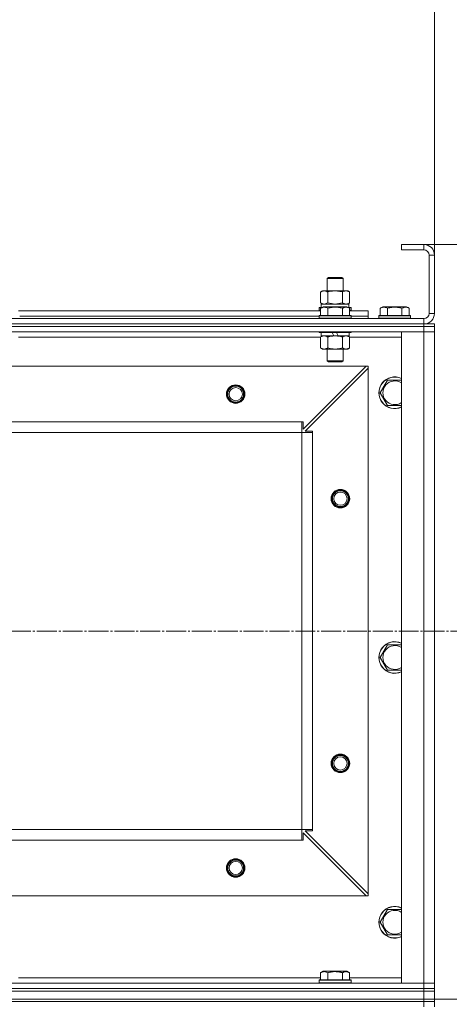
# Model space of a CAD drawing. Units: millimetres. Extents: x 0 to 21737, y -7 to 14850.
# Drawn here: x 6406 to 6730, y 12191 to 12934 of the extents above; entities that cross this region are included whole.
import ezdxf

# ---------------------------------------------------------------- set-up
doc = ezdxf.new("R2010")
doc.units = ezdxf.units.MM
doc.linetypes.add('K5LT_AXLED', pattern=[19.5, 15, -1.5, 1.5, -1.5])
doc.linetypes.add('K5LT_THIN', pattern=[0])
for name, color, linetype, true_color in [('DIM', 6, 'Continuous', 0xff00ff), ('OSI', 2, 'Continuous', 0xffff00), ('R', 1, 'Continuous', 0xff0000), ('WELDING', 7, 'Continuous', 0xffffff)]:
    doc.layers.add(name, color=color, linetype=linetype, true_color=true_color)

msp = doc.modelspace()

# ---------------------------------------------------------------- linework, layer by layer
at = {"layer": 'DIM', "color": 7, "linetype": 'K5LT_THIN', "lineweight": 18}
for p, q in [((6718.53, 12756.59), (6718.53, 13608.47)), ((6718.53, 12756.59), (6718.53, 13132.95)), ((6693.53, 12764.59), (7452.3, 12764.59)), ((6668.53, 12194.59), (7452.3, 12194.59))]:
    msp.add_line(p, q, dxfattribs=at)
at = {"layer": 'OSI', "color": 30, "linetype": 'K5LT_AXLED', "lineweight": 18, "true_color": 0xff8000}
msp.add_line((2479.53, 12472.59), (6764.18, 12472.59), dxfattribs=at)
at = {"layer": 'R', "color": 7, "linetype": 'K5LT_THIN', "lineweight": 18}
for p, q in [((6710.53, 12764.59), (6693.53, 12764.59)), ((6693.53, 12764.59), (6693.53, 12760.59)), ((6710.53, 12760.59), (6693.53, 12760.59)), ((6710.53, 12764.59), (6710.53, 12760.59)), ((6714.53, 12712.59), (6714.53, 12756.59)), ((6718.53, 12756.59), (6714.53, 12756.59)), ((6718.53, 12712.59), (6718.53, 12756.59)), ((6637.53, 12739.01), (6638.53, 12739.59)), ((6637.53, 12729.59), (6637.53, 12739.01)), ((6637.53, 12739.01), (6649.53, 12739.01)), ((6638.53, 12739.59), (6648.53, 12739.59)), ((6649.53, 12739.01), (6648.53, 12739.59)), ((6649.53, 12729.59), (6649.53, 12739.01)), ((6632.56, 12728.74), (6634.03, 12729.59)), ((6632.56, 12720.44), (6632.56, 12728.74)), ((6634.03, 12729.59), (6635.3, 12729.59)), ((6635.3, 12729.59), (6653.03, 12729.59)), ((6638.04, 12720.44), (6638.04, 12728.74)), ((6649.01, 12720.44), (6649.01, 12728.74)), ((6654.5, 12728.74), (6653.03, 12729.59)), ((6654.5, 12720.44), (6654.5, 12728.74)), ((6632.56, 12720.44), (6634.03, 12719.59)), ((6654.5, 12720.44), (6653.03, 12719.59)), ((6404.5, 12714.59), (6632.56, 12714.59)), ((6631.53, 12716.79), (6631.7, 12717.09)), ((6631.53, 12716.79), (6631.53, 12714.89)), ((6633.17, 12716.79), (6631.53, 12716.79)), ((6631.53, 12714.89), (6631.7, 12714.59)), ((6632.56, 12714.89), (6631.53, 12714.89)), ((6633.69, 12717.09), (6631.7, 12717.09)), ((6632.56, 12716.44), (6634.55, 12717.59)), ((6632.56, 12716.44), (6632.56, 12711.09)), ((6633.03, 12719.59), (6653.77, 12719.59)), ((6633.03, 12717.09), (6633.03, 12719.59)), ((6652.5, 12717.59), (6634.55, 12717.59)), ((6638.04, 12716.44), (6638.04, 12711.09)), ((6649.01, 12716.44), (6649.01, 12711.09)), ((6654.5, 12716.44), (6652.5, 12717.59)), ((6655.35, 12717.09), (6653.36, 12717.09)), ((6653.98, 12719.59), (6653.77, 12719.59)), ((6655.53, 12716.79), (6653.88, 12716.79)), ((6653.98, 12719.59), (6653.9, 12718.21)), ((6654.5, 12716.44), (6654.5, 12711.09)), ((6655.53, 12714.89), (6654.5, 12714.89)), ((6654.5, 12714.59), (6668.53, 12714.59)), ((6655.53, 12716.79), (6655.35, 12717.09)), ((6655.53, 12714.89), (6655.35, 12714.59)), ((6655.53, 12716.79), (6655.53, 12714.89)), ((6668.53, 12710.59), (6668.53, 12714.59)), ((6677.56, 12716.44), (6679.55, 12717.59)), ((6677.56, 12716.44), (6677.56, 12711.09)), ((6697.5, 12717.59), (6679.55, 12717.59)), ((6683.04, 12716.44), (6683.04, 12711.09)), ((6694.01, 12716.44), (6694.01, 12711.09)), ((6699.5, 12716.44), (6697.5, 12717.59)), ((6699.5, 12716.44), (6699.5, 12711.09)), ((6718.53, 12712.59), (6714.53, 12712.59)), ((5326.53, 12708.59), (6710.53, 12708.59)), ((6405.53, 12710.59), (6631.53, 12710.59)), ((6405.53, 12710.59), (6631.53, 12710.59)), ((6631.53, 12710.79), (6631.7, 12711.09)), ((6631.53, 12710.79), (6631.53, 12708.89)), ((6655.53, 12710.79), (6631.53, 12710.79)), ((6655.53, 12708.89), (6631.53, 12708.89)), ((6631.53, 12708.89), (6631.7, 12708.59)), ((6655.35, 12711.09), (6631.7, 12711.09)), ((6655.53, 12710.79), (6655.35, 12711.09)), ((6655.53, 12708.89), (6655.35, 12708.59)), ((6655.53, 12710.79), (6655.53, 12708.89)), ((6655.53, 12710.59), (6668.53, 12710.59)), ((6655.53, 12710.59), (6668.53, 12710.59)), ((6668.53, 12708.59), (6668.53, 12710.59)), ((6676.53, 12710.79), (6676.7, 12711.09)), ((6676.53, 12710.79), (6676.53, 12708.89)), ((6700.53, 12710.79), (6676.53, 12710.79)), ((6700.53, 12708.89), (6676.53, 12708.89)), ((6676.53, 12708.89), (6676.7, 12708.59)), ((6700.35, 12711.09), (6676.7, 12711.09)), ((6700.53, 12710.79), (6700.35, 12711.09)), ((6700.53, 12708.89), (6700.35, 12708.59)), ((6700.53, 12710.79), (6700.53, 12708.89)), ((6710.53, 12704.59), (6710.53, 12708.59)), ((5326.53, 12704.59), (6710.53, 12704.59)), ((6710.53, 12704.59), (5326.53, 12704.59)), ((6710.53, 12702.59), (5326.53, 12702.59)), ((6710.53, 12702.59), (5326.53, 12702.59)), ((6710.53, 12698.59), (5326.53, 12698.59)), ((6405.53, 12698.59), (6405.53, 12698.39)), ((6631.53, 12698.59), (6631.53, 12698.39)), ((6655.53, 12698.39), (6631.53, 12698.39)), ((6631.53, 12698.39), (6631.7, 12698.09)), ((6655.35, 12698.09), (6631.7, 12698.09)), ((6633.03, 12698.09), (6633.03, 12695.59)), ((6642.51, 12695.59), (6641.35, 12698.09)), ((6645.82, 12695.59), (6644.66, 12698.09)), ((6654.03, 12698.09), (6654.03, 12695.59)), ((6655.53, 12698.39), (6655.35, 12698.09)), ((6655.53, 12698.59), (6655.53, 12698.39)), ((6693.53, 12206.59), (6693.53, 12698.59)), ((6693.53, 12698.59), (6710.53, 12698.59)), ((6710.53, 12704.59), (6710.53, 12702.59)), ((6710.53, 12704.59), (6718.53, 12704.59)), ((6710.53, 12702.59), (6710.53, 12698.59)), ((6710.53, 12702.59), (6718.53, 12702.59)), ((6718.53, 12702.59), (6710.53, 12702.59)), ((6710.53, 12206.59), (6710.53, 12698.59)), ((6710.53, 12698.59), (6718.53, 12698.59)), ((6718.53, 12698.59), (6710.53, 12698.59)), ((6718.53, 12704.59), (6718.53, 12702.59)), ((6718.53, 12704.59), (6718.53, 12702.59)), ((6718.53, 12702.59), (6718.53, 12698.59)), ((6718.53, 12698.59), (6718.53, 12702.59)), ((6718.53, 12698.59), (6718.53, 12206.59)), ((6718.53, 12698.59), (6718.53, 12206.59)), ((6632.56, 12694.59), (6404.5, 12694.59)), ((6632.56, 12694.74), (6634.03, 12695.59)), ((6632.56, 12694.74), (6632.56, 12686.44)), ((6642.51, 12695.59), (6633.03, 12695.59)), ((6638.04, 12694.74), (6638.04, 12686.44)), ((6642.51, 12695.59), (6643.53, 12695.59)), ((6643.53, 12695.59), (6645.82, 12695.59)), ((6654.03, 12695.59), (6645.82, 12695.59)), ((6649.01, 12694.74), (6649.01, 12686.44)), ((6654.5, 12694.74), (6653.03, 12695.59)), ((6654.5, 12694.74), (6654.5, 12686.44)), ((6693.53, 12694.59), (6654.5, 12694.59)), ((6632.56, 12686.44), (6634.03, 12685.59)), ((6643.53, 12685.59), (6634.03, 12685.59)), ((6637.53, 12685.59), (6637.53, 12676.67)), ((6653.03, 12685.59), (6643.53, 12685.59)), ((6649.53, 12685.59), (6649.53, 12676.67)), ((6654.5, 12686.44), (6653.03, 12685.59)), ((6649.53, 12676.67), (6637.53, 12676.67)), ((6637.53, 12676.67), (6638.53, 12676.09)), ((6648.53, 12676.09), (6638.53, 12676.09)), ((6649.53, 12676.67), (6648.53, 12676.09)), ((6667.03, 12672.59), (5370.03, 12672.59)), ((6619.53, 12625.09), (6667.03, 12672.59)), ((6668.53, 12671.09), (6621.03, 12623.59)), ((6668.53, 12672.59), (6667.03, 12672.59)), ((6668.53, 12671.09), (6668.53, 12672.59)), ((6668.53, 12274.09), (6668.53, 12671.09)), ((6677.56, 12652.59), (6683.04, 12662.09)), ((6683.04, 12662.09), (6693.53, 12662.09)), ((6683.04, 12643.09), (6677.56, 12652.59)), ((6693.53, 12643.09), (6683.04, 12643.09)), ((6618.53, 12630.59), (5418.53, 12630.59)), ((6618.53, 12622.59), (6618.53, 12630.59)), ((6618.53, 12630.59), (6619.53, 12630.59)), ((6619.53, 12630.59), (6619.53, 12625.09)), ((6621.03, 12623.59), (6626.53, 12623.59)), ((6626.53, 12623.59), (6626.53, 12622.59)), ((6618.53, 12622.59), (5418.53, 12622.59)), ((6618.53, 12322.59), (6618.53, 12622.59)), ((6618.53, 12622.59), (6626.53, 12622.59)), ((6626.53, 12322.59), (6626.53, 12622.59)), ((6677.56, 12452.59), (6683.04, 12462.09)), ((6683.04, 12462.09), (6693.53, 12462.09)), ((6683.04, 12443.09), (6677.56, 12452.59)), ((6693.53, 12443.09), (6683.04, 12443.09)), ((6618.53, 12322.59), (5418.53, 12322.59)), ((6618.53, 12314.59), (6618.53, 12322.59)), ((6618.53, 12322.59), (6626.53, 12322.59)), ((6667.03, 12272.59), (6619.53, 12320.09)), ((6619.53, 12320.09), (6619.53, 12314.59)), ((6626.53, 12321.59), (6621.03, 12321.59)), ((6621.03, 12321.59), (6668.53, 12274.09)), ((6626.53, 12322.59), (6626.53, 12321.59)), ((6618.53, 12314.59), (5418.53, 12314.59)), ((6619.53, 12314.59), (6618.53, 12314.59)), ((6668.53, 12272.59), (6668.53, 12274.09)), ((6667.03, 12272.59), (5370.03, 12272.59)), ((6667.03, 12272.59), (6668.53, 12272.59)), ((6677.56, 12252.59), (6683.04, 12262.09)), ((6683.04, 12262.09), (6693.53, 12262.09)), ((6683.04, 12243.09), (6677.56, 12252.59)), ((6693.53, 12243.09), (6683.04, 12243.09)), ((6632.56, 12214.44), (6634.55, 12215.59)), ((6632.56, 12214.44), (6632.56, 12209.09)), ((6643.53, 12215.59), (6634.55, 12215.59)), ((6638.04, 12214.44), (6638.04, 12209.09)), ((6652.5, 12215.59), (6643.53, 12215.59)), ((6649.01, 12214.44), (6649.01, 12209.09)), ((6654.5, 12214.44), (6652.5, 12215.59)), ((6654.5, 12214.44), (6654.5, 12209.09)), ((6404.5, 12210.59), (6632.56, 12210.59)), ((6631.53, 12208.79), (6631.7, 12209.09)), ((6631.53, 12206.89), (6631.53, 12208.79)), ((6631.53, 12208.79), (6655.53, 12208.79)), ((6631.53, 12208.79), (6631.53, 12208.79)), ((6631.53, 12206.89), (6631.7, 12206.59)), ((6631.53, 12206.89), (6655.53, 12206.89)), ((6631.53, 12206.89), (6631.53, 12206.89)), ((6631.7, 12209.09), (6655.35, 12209.09)), ((6631.7, 12209.09), (6631.7, 12209.09)), ((6654.5, 12210.59), (6693.53, 12210.59)), ((6655.53, 12208.79), (6655.35, 12209.09)), ((6655.53, 12206.89), (6655.35, 12206.59)), ((6655.53, 12206.89), (6655.53, 12208.79)), ((5326.53, 12206.59), (6710.53, 12206.59)), ((5326.53, 12202.59), (6710.53, 12202.59)), ((6710.53, 12202.59), (5326.53, 12202.59)), ((5326.53, 12200.59), (6710.53, 12200.59)), ((6710.53, 12200.59), (5326.53, 12200.59)), ((6710.53, 12206.59), (6693.53, 12206.59)), ((6718.53, 12206.59), (6710.53, 12206.59)), ((6710.53, 12206.59), (6718.53, 12206.59)), ((6710.53, 12202.59), (6710.53, 12206.59)), ((6718.53, 12202.59), (6710.53, 12202.59)), ((6710.53, 12202.59), (6710.53, 12200.59)), ((6710.53, 12202.59), (6718.53, 12202.59)), ((6710.53, 12194.59), (6710.53, 12200.59)), ((6710.53, 12200.59), (6718.53, 12200.59)), ((6718.53, 12200.59), (6710.53, 12200.59)), ((6718.53, 12202.59), (6718.53, 12206.59)), ((6718.53, 12206.59), (6718.53, 12202.59)), ((6718.53, 12202.59), (6718.53, 12200.59)), ((6718.53, 12200.59), (6718.53, 12202.59)), ((6718.53, 12202.59), (6718.53, 12200.59)), ((6718.53, 12194.59), (6718.53, 12200.59)), ((5326.53, 12194.59), (6710.53, 12194.59)), ((5326.53, 12194.59), (6710.53, 12194.59)), ((5326.53, 12192.59), (6710.53, 12192.59)), ((6710.53, 12192.59), (5326.53, 12192.59)), ((6710.53, 12194.59), (6718.53, 12194.59)), ((6710.53, 12192.59), (6710.53, 12194.59)), ((6710.53, 12194.59), (6718.53, 12194.59)), ((6718.53, 12192.59), (6710.53, 12192.59)), ((6710.53, 12192.59), (6710.53, 12188.59)), ((6710.53, 12192.59), (6718.53, 12192.59)), ((6718.53, 12192.59), (6718.53, 12194.59)), ((6718.53, 12192.59), (6718.53, 12194.59)), ((6718.53, 12192.59), (6718.53, 12188.59))]:
    msp.add_line(p, q, dxfattribs=at)
for centre, radius in [((6568.53, 12651.59), 7), ((6568.53, 12651.59), 6.5), ((6568.53, 12651.59), 6), ((6568.53, 12651.59), 5), ((6647.53, 12572.59), 7), ((6647.53, 12572.59), 6.5), ((6647.53, 12572.59), 6), ((6647.53, 12572.59), 5), ((6647.53, 12372.59), 7), ((6647.53, 12372.59), 6.5), ((6647.53, 12372.59), 6), ((6647.53, 12372.59), 5), ((6568.53, 12293.59), 7), ((6568.53, 12293.59), 6.5), ((6568.53, 12293.59), 6), ((6568.53, 12293.59), 5)]:
    msp.add_circle(centre, radius, dxfattribs=at)
for centre, radius, start, end in [((6710.53, 12756.59), 8, 0, 90), ((6710.53, 12756.59), 4, 0, 90), ((6710.53, 12712.59), 8, 270, 0), ((6710.53, 12712.59), 4, 270, 0), ((6688.53, 12652.59), 12, 65.37568, 294.62432), ((6688.53, 12652.59), 11.83, 64.99048, 295.00952), ((6688.53, 12652.59), 8.97, 56.1336, 303.8664), ((6688.53, 12452.59), 12, 65.37568, 294.62432), ((6688.53, 12452.59), 11.83, 64.99048, 295.00952), ((6688.53, 12452.59), 8.97, 56.1336, 303.8664), ((6688.53, 12252.59), 12, 65.37568, 294.62432), ((6688.53, 12252.59), 11.83, 64.99048, 295.00952), ((6688.53, 12252.59), 8.97, 56.1336, 303.8664)]:
    msp.add_arc(centre, radius, start, end, dxfattribs=at)
msp.add_ellipse((6643.53, 12714.66), major_axis=(0, 22.52), ratio=0.466308, start_param=-1.46277, end_param=-1.350168, dxfattribs=at)
at = {"layer": 'WELDING', "color": 7, "linetype": 'K5LT_THIN', "lineweight": 18}
for p, q in [((6632.56, 12720.44), (6635.3, 12719.59)), ((6635.3, 12719.59), (6638.02, 12720.42)), ((6638.02, 12720.42), (6638.04, 12720.44)), ((6638.04, 12720.44), (6643.53, 12719.59)), ((6643.53, 12719.59), (6648.94, 12720.42)), ((6648.94, 12720.42), (6649.01, 12720.44)), ((6632.58, 12694.75), (6632.56, 12694.74)), ((6635.3, 12695.59), (6632.58, 12694.75)), ((6654.5, 12694.74), (6651.75, 12695.59))]:
    msp.add_line(p, q, dxfattribs=at)
for points, knots in [([(6635.3, 12729.59), (6635.14, 12729.59), (6634.87, 12729.57), (6634.48, 12729.51), (6634.2, 12729.45), (6633.8, 12729.33), (6633.27, 12729.12), (6632.79, 12728.88), (6632.56, 12728.74)], [0, 0, 0, 0, 1.548206, 2.616755, 3.724998, 4.291764, 6.613357, 9, 9, 9, 9]), ([(6638.04, 12728.74), (6637.79, 12728.88), (6637.36, 12729.11), (6636.75, 12729.35), (6636.25, 12729.49), (6635.77, 12729.57), (6635.46, 12729.59), (6635.3, 12729.59)], [0, 0, 0, 0, 2.217775, 3.830428, 5.353122, 6.582558, 8, 8, 8, 8]), ([(6649.01, 12728.74), (6648.36, 12728.93), (6647.42, 12729.16), (6646.27, 12729.37), (6645.59, 12729.46), (6644.98, 12729.53), (6644.38, 12729.57), (6643.77, 12729.59), (6643.16, 12729.59), (6642.56, 12729.56), (6641.88, 12729.51), (6641.05, 12729.41), (6639.73, 12729.19), (6638.71, 12728.93), (6638.04, 12728.74)], [0, 0, 0, 0, 2.72415, 3.912285, 4.716446, 5.530362, 6.353984, 7.180289, 7.997717, 8.810544, 9.605533, 10.761675, 12.184093, 15, 15, 15, 15]), ([(6654.5, 12728.74), (6654.17, 12728.93), (6653.7, 12729.16), (6653.13, 12729.37), (6652.78, 12729.46), (6652.48, 12729.53), (6652.18, 12729.57), (6651.87, 12729.59), (6651.57, 12729.59), (6651.27, 12729.56), (6650.93, 12729.51), (6650.51, 12729.41), (6649.86, 12729.19), (6649.35, 12728.93), (6649.01, 12728.74)], [0, 0, 0, 0, 2.72415, 3.912285, 4.716446, 5.530362, 6.353984, 7.180289, 7.997717, 8.810544, 9.605533, 10.761675, 12.184093, 15, 15, 15, 15]), ([(6649.01, 12720.44), (6649.3, 12720.27), (6649.74, 12720.05), (6650.3, 12719.84), (6650.68, 12719.72), (6651.04, 12719.65), (6651.4, 12719.6), (6651.64, 12719.59), (6651.75, 12719.59)], [0, 0, 0, 0, 2.905563, 4.375924, 5.511195, 6.679161, 7.850161, 9, 9, 9, 9]), ([(6651.75, 12719.59), (6651.88, 12719.59), (6652.13, 12719.6), (6652.5, 12719.65), (6652.86, 12719.73), (6653.33, 12719.87), (6653.87, 12720.1), (6654.29, 12720.32), (6654.5, 12720.44)], [0, 0, 0, 0, 1.192024, 2.404251, 3.60809, 4.765234, 6.955738, 9, 9, 9, 9]), ([(6638.04, 12716.44), (6637.74, 12716.61), (6637.29, 12716.84), (6636.73, 12717.05), (6636.38, 12717.15), (6636.08, 12717.21), (6635.79, 12717.26), (6635.49, 12717.28), (6635.19, 12717.29), (6634.88, 12717.27), (6634.56, 12717.22), (6634.18, 12717.14), (6633.68, 12716.99), (6633.12, 12716.74), (6632.73, 12716.53), (6632.56, 12716.44)], [0, 0, 0, 0, 2.704026, 3.977567, 4.913586, 5.783319, 6.583675, 7.42636, 8.303602, 9.201828, 10.1214, 11.060865, 12.506598, 14.484694, 16, 16, 16, 16]), ([(6649.01, 12716.44), (6648.48, 12716.59), (6647.58, 12716.82), (6646.46, 12717.03), (6645.68, 12717.15), (6645.08, 12717.21), (6644.5, 12717.26), (6643.92, 12717.28), (6643.31, 12717.29), (6642.69, 12717.27), (6642.05, 12717.22), (6641.4, 12717.15), (6640.62, 12717.04), (6639.5, 12716.83), (6638.6, 12716.6), (6638.04, 12716.44)], [0, 0, 0, 0, 2.400934, 3.977567, 4.913586, 5.783319, 6.583675, 7.42636, 8.303602, 9.201828, 10.1214, 11.060865, 12.021818, 13.488338, 16, 16, 16, 16]), ([(6654.5, 12716.44), (6654.19, 12716.61), (6653.75, 12716.84), (6653.19, 12717.05), (6652.83, 12717.15), (6652.53, 12717.21), (6652.24, 12717.26), (6651.95, 12717.28), (6651.65, 12717.29), (6651.33, 12717.27), (6651.01, 12717.22), (6650.63, 12717.14), (6650.13, 12716.99), (6649.57, 12716.74), (6649.18, 12716.53), (6649.01, 12716.44)], [0, 0, 0, 0, 2.704026, 3.977567, 4.913586, 5.783319, 6.583675, 7.42636, 8.303602, 9.201828, 10.1214, 11.060865, 12.506598, 14.484694, 16, 16, 16, 16]), ([(6683.04, 12716.44), (6682.74, 12716.61), (6682.29, 12716.84), (6681.73, 12717.05), (6681.38, 12717.15), (6681.08, 12717.21), (6680.79, 12717.26), (6680.49, 12717.28), (6680.19, 12717.29), (6679.88, 12717.27), (6679.56, 12717.22), (6679.18, 12717.14), (6678.68, 12716.99), (6678.12, 12716.74), (6677.73, 12716.53), (6677.56, 12716.44)], [0, 0, 0, 0, 2.704026, 3.977567, 4.913586, 5.783319, 6.583675, 7.42636, 8.303602, 9.201828, 10.1214, 11.060865, 12.506598, 14.484694, 16, 16, 16, 16]), ([(6694.01, 12716.44), (6693.48, 12716.59), (6692.58, 12716.82), (6691.46, 12717.03), (6690.68, 12717.15), (6690.08, 12717.21), (6689.5, 12717.26), (6688.92, 12717.28), (6688.31, 12717.29), (6687.69, 12717.27), (6687.05, 12717.22), (6686.4, 12717.15), (6685.62, 12717.04), (6684.5, 12716.83), (6683.6, 12716.6), (6683.04, 12716.44)], [0, 0, 0, 0, 2.400934, 3.977567, 4.913586, 5.783319, 6.583675, 7.42636, 8.303602, 9.201828, 10.1214, 11.060865, 12.021818, 13.488338, 16, 16, 16, 16]), ([(6699.5, 12716.44), (6699.19, 12716.61), (6698.75, 12716.84), (6698.19, 12717.05), (6697.83, 12717.15), (6697.53, 12717.21), (6697.24, 12717.26), (6696.95, 12717.28), (6696.65, 12717.29), (6696.33, 12717.27), (6696.01, 12717.22), (6695.63, 12717.14), (6695.13, 12716.99), (6694.57, 12716.74), (6694.18, 12716.53), (6694.01, 12716.44)], [0, 0, 0, 0, 2.704026, 3.977567, 4.913586, 5.783319, 6.583675, 7.42636, 8.303602, 9.201828, 10.1214, 11.060865, 12.506598, 14.484694, 16, 16, 16, 16]), ([(6638.04, 12694.74), (6637.76, 12694.91), (6637.32, 12695.13), (6636.76, 12695.34), (6636.37, 12695.46), (6636.01, 12695.53), (6635.66, 12695.58), (6635.42, 12695.59), (6635.3, 12695.59)], [0, 0, 0, 0, 2.905563, 4.375924, 5.511195, 6.679161, 7.850161, 9, 9, 9, 9]), ([(6643.53, 12695.59), (6643.2, 12695.59), (6642.66, 12695.57), (6641.9, 12695.51), (6641.34, 12695.45), (6640.52, 12695.33), (6639.46, 12695.12), (6638.52, 12694.88), (6638.04, 12694.74)], [0, 0, 0, 0, 1.548206, 2.616755, 3.724998, 4.291764, 6.613357, 9, 9, 9, 9]), ([(6649.01, 12694.74), (6648.52, 12694.88), (6647.66, 12695.11), (6646.55, 12695.32), (6645.66, 12695.46), (6644.86, 12695.54), (6644.13, 12695.58), (6643.69, 12695.59), (6643.53, 12695.59)], [0, 0, 0, 0, 2.494996, 4.309231, 5.453284, 6.859164, 8.206766, 9, 9, 9, 9]), ([(6651.75, 12695.59), (6651.63, 12695.59), (6651.38, 12695.58), (6651.01, 12695.53), (6650.64, 12695.45), (6650.18, 12695.3), (6649.64, 12695.08), (6649.21, 12694.86), (6649.01, 12694.74)], [0, 0, 0, 0, 1.192024, 2.404251, 3.60809, 4.765234, 6.955738, 9, 9, 9, 9]), ([(6632.56, 12686.44), (6632.88, 12686.25), (6633.35, 12686.01), (6633.93, 12685.81), (6634.27, 12685.71), (6634.57, 12685.65), (6634.87, 12685.61), (6635.18, 12685.59), (6635.48, 12685.59), (6635.78, 12685.61), (6636.12, 12685.67), (6636.54, 12685.76), (6637.2, 12685.99), (6637.71, 12686.24), (6638.04, 12686.44)], [0, 0, 0, 0, 2.72415, 3.912285, 4.716446, 5.530362, 6.353984, 7.180289, 7.997717, 8.810544, 9.605533, 10.761675, 12.184093, 15, 15, 15, 15]), ([(6638.04, 12686.44), (6638.61, 12686.27), (6639.49, 12686.05), (6640.61, 12685.84), (6641.38, 12685.72), (6642.1, 12685.65), (6642.81, 12685.6), (6643.29, 12685.59), (6643.53, 12685.59)], [0, 0, 0, 0, 2.905563, 4.375924, 5.511195, 6.679161, 7.850161, 9, 9, 9, 9]), ([(6643.53, 12685.59), (6643.77, 12685.59), (6644.27, 12685.6), (6645.02, 12685.65), (6645.75, 12685.73), (6646.67, 12685.87), (6647.76, 12686.1), (6648.6, 12686.32), (6649.01, 12686.44)], [0, 0, 0, 0, 1.192024, 2.404251, 3.60809, 4.765234, 6.955738, 9, 9, 9, 9]), ([(6649.01, 12686.44), (6649.33, 12686.25), (6649.8, 12686.01), (6650.38, 12685.81), (6650.72, 12685.71), (6651.02, 12685.65), (6651.33, 12685.61), (6651.63, 12685.59), (6651.94, 12685.59), (6652.24, 12685.61), (6652.58, 12685.67), (6652.99, 12685.76), (6653.65, 12685.99), (6654.16, 12686.24), (6654.5, 12686.44)], [0, 0, 0, 0, 2.72415, 3.912285, 4.716446, 5.530362, 6.353984, 7.180289, 7.997717, 8.810544, 9.605533, 10.761675, 12.184093, 15, 15, 15, 15]), ([(6638.04, 12214.44), (6637.74, 12214.61), (6637.29, 12214.84), (6636.73, 12215.05), (6636.38, 12215.15), (6636.08, 12215.21), (6635.79, 12215.26), (6635.49, 12215.28), (6635.19, 12215.29), (6634.88, 12215.27), (6634.56, 12215.22), (6634.18, 12215.14), (6633.68, 12214.99), (6633.12, 12214.74), (6632.73, 12214.53), (6632.56, 12214.44)], [0, 0, 0, 0, 2.704026, 3.977567, 4.913586, 5.783319, 6.583675, 7.42636, 8.303602, 9.201828, 10.1214, 11.060865, 12.506598, 14.484694, 16, 16, 16, 16]), ([(6643.53, 12215.28), (6643.21, 12215.28), (6642.62, 12215.27), (6641.75, 12215.2), (6641, 12215.1), (6640.08, 12214.94), (6639.12, 12214.73), (6638.35, 12214.53), (6638.04, 12214.44)], [0, 0, 0, 0, 1.518927, 2.894547, 4.225697, 5.159479, 7.432024, 9, 9, 9, 9]), ([(6649.01, 12214.44), (6648.68, 12214.53), (6648.18, 12214.67), (6647.32, 12214.87), (6646.49, 12215.03), (6645.54, 12215.17), (6644.7, 12215.25), (6644.03, 12215.28), (6643.65, 12215.28), (6643.53, 12215.28)], [0, 0, 0, 0, 1.837989, 2.830297, 4.749644, 6.389932, 7.96839, 9.312499, 10, 10, 10, 10]), ([(6654.5, 12214.44), (6654.19, 12214.61), (6653.75, 12214.84), (6653.19, 12215.05), (6652.83, 12215.15), (6652.53, 12215.21), (6652.24, 12215.26), (6651.95, 12215.28), (6651.65, 12215.29), (6651.33, 12215.27), (6651.01, 12215.22), (6650.63, 12215.14), (6650.13, 12214.99), (6649.57, 12214.74), (6649.18, 12214.53), (6649.01, 12214.44)], [0, 0, 0, 0, 2.704026, 3.977567, 4.913586, 5.783319, 6.583675, 7.42636, 8.303602, 9.201828, 10.1214, 11.060865, 12.506598, 14.484694, 16, 16, 16, 16])]:
    msp.add_open_spline(points, degree=3, knots=knots, dxfattribs=at)

doc.saveas('drawing.dxf')
